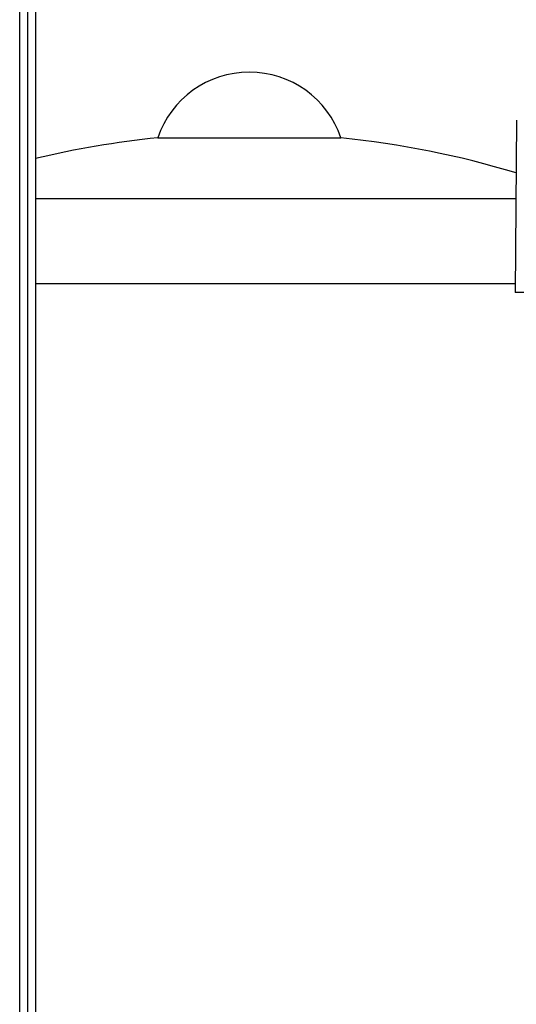
# Model space of a CAD drawing. Units: millimetres. Extents: x 60 to 6240, y 60 to 4395.
# Drawn here: x 1879 to 2042, y 1510 to 1832 of the extents above; entities that cross this region are included whole.
import ezdxf

# ---------------------------------------------------------------- set-up
doc = ezdxf.new("R2010")
doc.units = ezdxf.units.MM
doc.header["$LTSCALE"] = 15

msp = doc.modelspace()

# ---------------------------------------------------------------- linework, layer by layer
at = {"color": 7, "linetype": 'Continuous', "lineweight": 25}
for p, q in [((1882, 1458.27), (1882, 2250.13)), ((1884.5, 2252.69), (1884.5, 1455.7)), ((1879.3, 1459.4), (1879.3, 2249)), ((2041.99, 1799.51), (2041.5, 1743.05)), ((1924.5, 1793.69), (1925.8, 1793.69)), ((1925.8, 1793.69), (1984.5, 1793.69)), ((1884.5, 1773.86), (2041.77, 1773.86)), ((1884.5, 1746), (2041.53, 1746)), ((2060.36, 1743.05), (2041.5, 1743.05))]:
    msp.add_line(p, q, dxfattribs=at)
for centre, radius, start, end in [((1954.5, 1783.52), 31.68, 18.7347, 161.2653), ((1954.5, 1495.2), 300, 95.7392, 103.4934), ((1954.5, 1495.2), 300, 73.0738, 84.2608)]:
    msp.add_arc(centre, radius, start, end, dxfattribs=at)

doc.saveas('drawing.dxf')
